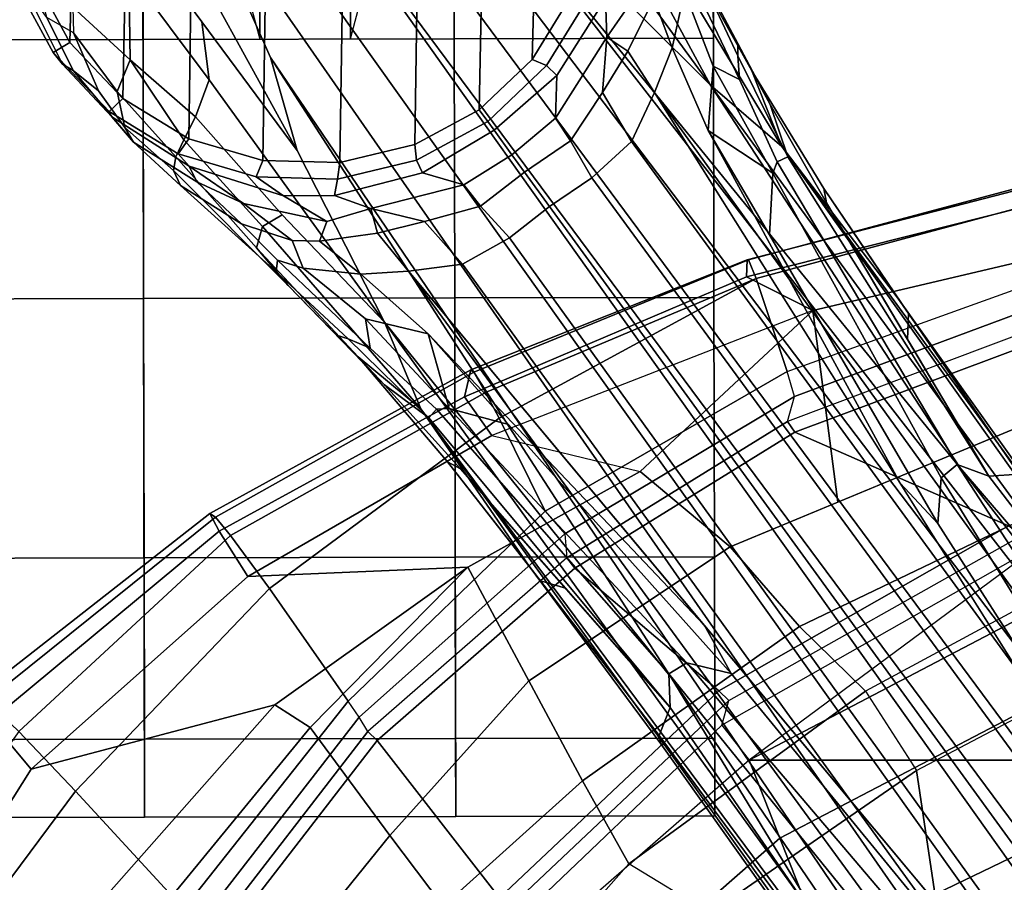
# Model space of a CAD drawing. Units: inches. Extents: x -2 to 180, y -6 to 126.
# Drawn here: x 17 to 20, y 31 to 33 of the extents above; entities that cross this region are included whole.
import ezdxf

# ---------------------------------------------------------------- set-up
doc = ezdxf.new("R2010")
doc.units = ezdxf.units.IN
doc.header["$MEASUREMENT"] = 0
for name, color, linetype in [('SEAT-BASE', 5, 'Continuous'), ('SEAT-CASTER', 5, 'Continuous'), ('SEAT-FABRIC', 5, 'Continuous'), ('SEAT-FRAME', 5, 'Continuous')]:
    doc.layers.add(name, color=color, linetype=linetype)

# ---------------------------------------------------------------- blocks, each defined once
blk = doc.blocks.new('1AERON2_B_TLIM_ARMS_POSTUREFITSL_3T')
at = {"layer": 'SEAT-BASE'}
for points in [[(10.2802, 8.3938, 3.2632), (10.475, 8.4914, 3.2725), (10.4802, 8.5098, 2.6048), (10.3082, 8.4164, 2.6048)], [(10.4961, 8.4649, 2.5724), (10.3326, 8.3762, 2.5724), (10.3082, 8.4164, 2.6048), (10.4802, 8.5098, 2.6048)], [(10.2645, 8.3681, 3.4209), (10.3928, 8.4319, 3.4479), (10.475, 8.4914, 3.2725), (10.2802, 8.3938, 3.2632)], [(11.0414, 8.4507, 2.5724), (11.2, 8.3534, 2.5724), (10.3326, 8.3762, 2.5724), (10.4961, 8.4649, 2.5724)], [(10.4175, 8.3688, 3.7066), (10.3554, 8.3673, 3.6344), (10.3928, 8.4319, 3.4479), (10.5502, 8.4682, 3.5516)], [(10.2157, 8.3068, 3.5709), (10.3554, 8.3673, 3.6344), (10.3928, 8.4319, 3.4479), (10.2645, 8.3681, 3.4209)], [(10.1661, 8.2816, 2.6048), (10.153, 8.2752, 3.1412), (10.2802, 8.3938, 3.2632), (10.3082, 8.4164, 2.6048)], [(10.3326, 8.3762, 2.5724), (10.1976, 8.2481, 2.5724), (10.1661, 8.2816, 2.6048), (10.3082, 8.4164, 2.6048)], [(10.092, 8.223, 3.395), (10.2645, 8.3681, 3.4209), (10.2802, 8.3938, 3.2632), (10.153, 8.2752, 3.1412)], [(10.2645, 8.3681, 3.4209), (10.092, 8.223, 3.395), (10.1273, 8.2437, 3.5956), (10.2157, 8.3068, 3.5709)], [(10.2145, 8.2624, 3.7177), (10.3554, 8.3673, 3.6344), (10.2157, 8.3068, 3.5709), (10.1273, 8.2437, 3.5956)], [(11.3214, 8.2255, 2.5724), (10.1976, 8.2481, 2.5724), (10.3326, 8.3762, 2.5724), (11.2, 8.3534, 2.5724)], [(10.2145, 8.2624, 3.7177), (10.2908, 8.2308, 3.8747), (10.4175, 8.3688, 3.7066), (10.3554, 8.3673, 3.6344)], [(10.2908, 8.2308, 3.8747), (10.5018, 8.2337, 3.9934), (10.5657, 8.3081, 3.9225), (10.4175, 8.3688, 3.7066)], [(10.092, 8.223, 3.395), (10.153, 8.2752, 3.1412), (10.034, 8.0881, 3.0257), (9.9964, 8.0698, 3.2382)], [(10.0239, 8.1264, 3.7598), (10.0568, 8.1209, 3.8395), (10.2145, 8.2624, 3.7177), (10.1273, 8.2437, 3.5956)], [(10.034, 8.0881, 3.0257), (10.153, 8.2752, 3.1412), (10.1661, 8.2816, 2.6048), (10.0638, 8.1147, 2.6048)], [(10.0976, 8.1017, 3.9284), (10.2908, 8.2308, 3.8747), (10.2145, 8.2624, 3.7177), (10.0568, 8.1209, 3.8395)], [(10.1976, 8.2481, 2.5724), (10.1004, 8.0894, 2.5724), (10.0638, 8.1147, 2.6048), (10.1661, 8.2816, 2.6048)], [(10.0239, 8.1264, 3.7598), (10.1273, 8.2437, 3.5956), (10.092, 8.223, 3.395), (9.9878, 8.1091, 3.6981)], [(11.3214, 8.2255, 2.5724), (11.4056, 8.0705, 2.5724), (10.1004, 8.0894, 2.5724), (10.1976, 8.2481, 2.5724)], [(9.8949, 7.9623, 3.4853), (9.9878, 8.1091, 3.6981), (10.092, 8.223, 3.395), (9.9964, 8.0698, 3.2382)], [(10.2908, 8.2308, 3.8747), (10.0976, 8.1017, 3.9284), (10.1528, 8.0734, 4.0121), (10.2908, 8.2308, 3.8747)], [(10.2426, 8.0401, 4.0889), (10.5018, 8.2337, 3.9934), (10.2908, 8.2308, 3.8747), (10.1528, 8.0734, 4.0121)], [(10.5018, 8.2337, 3.9934), (10.2426, 8.0401, 4.0889), (10.3818, 8.0576, 4.1157), (10.5811, 8.205, 4.0477)], [(10.5811, 8.205, 4.0477), (10.3818, 8.0576, 4.1157), (10.0716, 7.8278, 4.209), (10.6612, 8.1517, 4.1008)], [(10.6612, 8.1517, 4.1008), (10.0716, 7.8278, 4.209), (10.2964, 7.8921, 4.2077), (10.7381, 8.0888, 4.1389)], [(9.7461, 7.8496, 3.9252), (10.0239, 8.1264, 3.7598), (9.9878, 8.1091, 3.6981), (9.7795, 7.8787, 3.8366)], [(9.8375, 7.9263, 3.9476), (10.0568, 8.1209, 3.8395), (10.0239, 8.1264, 3.7598), (9.7461, 7.8496, 3.9252)], [(9.8888, 7.9115, 4.0508), (10.0976, 8.1017, 3.9284), (10.0568, 8.1209, 3.8395), (9.8375, 7.9263, 3.9476)], [(9.7795, 7.8787, 3.8366), (9.9878, 8.1091, 3.6981), (9.8949, 7.9623, 3.4853), (9.8077, 7.8756, 3.6521)], [(9.9171, 7.8643, 4.1297), (10.1528, 8.0734, 4.0121), (10.0976, 8.1017, 3.9284), (9.8888, 7.9115, 4.0508)], [(10.0082, 7.927, 2.6048), (9.9624, 7.8609, 3.0201), (10.034, 8.0881, 3.0257), (10.0638, 8.1147, 2.6048)], [(10.1004, 8.0894, 2.5724), (10.0476, 7.9111, 2.5724), (10.0082, 7.927, 2.6048), (10.0638, 8.1147, 2.6048)], [(1.2953, 1.5183, 6.6264), (10.7381, 8.0888, 4.1389), (10.2964, 7.8921, 4.2077), (1.1848, 1.6988, 6.5161)], [(10.7707, 7.9846, 4.1776), (10.7381, 8.0888, 4.1389), (1.2953, 1.5183, 6.6264), (1.4887, 1.3703, 6.6746)], [(10.1528, 8.0734, 4.0121), (9.9171, 7.8643, 4.1297), (9.6581, 7.6178, 4.2497), (10.2426, 8.0401, 4.0889)], [(9.9443, 7.9572, 3.2302), (10.034, 8.0881, 3.0257), (9.9624, 7.8609, 3.0201), (9.9004, 7.7563, 3.1629)], [(10.034, 8.0881, 3.0257), (9.9443, 7.9572, 3.2302), (9.9964, 8.0698, 3.2382), (10.034, 8.0881, 3.0257)], [(11.449, 7.8896, 2.5724), (10.0476, 7.9111, 2.5724), (10.1004, 8.0894, 2.5724), (11.4056, 8.0705, 2.5724)], [(10.0716, 7.8278, 4.209), (10.3818, 8.0576, 4.1157), (10.2426, 8.0401, 4.0889), (9.6581, 7.6178, 4.2497)], [(9.8949, 7.9623, 3.4853), (9.9964, 8.0698, 3.2382), (9.9443, 7.9572, 3.2302), (9.8552, 7.8405, 3.3761)], [(10.8596, 7.8907, 4.1833), (10.7707, 7.9846, 4.1776), (1.4887, 1.3703, 6.6746), (1.581, 1.2915, 6.6862)], [(9.8552, 7.8405, 3.3761), (9.7879, 7.8133, 3.5576), (9.8077, 7.8756, 3.6521), (9.8949, 7.9623, 3.4853)], [(9.9443, 7.9572, 3.2302), (9.9004, 7.7563, 3.1629), (9.853, 7.7742, 3.297), (9.8552, 7.8405, 3.3761)], [(9.5745, 7.6814, 4.0827), (9.4493, 7.5303, 4.2317), (9.8888, 7.9115, 4.0508), (9.8375, 7.9263, 3.9476)], [(9.4493, 7.5303, 4.2317), (9.6581, 7.6178, 4.2497), (9.9171, 7.8643, 4.1297), (9.8888, 7.9115, 4.0508)], [(9.5071, 7.6176, 4.0514), (9.5745, 7.6814, 4.0827), (9.8375, 7.9263, 3.9476), (9.7461, 7.8496, 3.9252)], [(9.9635, 7.7382, 2.9578), (9.9624, 7.8609, 3.0201), (10.0082, 7.927, 2.6048), (10.0031, 7.7312, 2.6048)], [(10.0476, 7.9111, 2.5724), (10.0427, 7.7251, 2.5724), (10.0031, 7.7312, 2.6048), (10.0082, 7.927, 2.6048)], [(11.449, 7.8896, 2.5724), (11.4442, 7.7036, 2.5724), (10.0427, 7.7251, 2.5724), (10.0476, 7.9111, 2.5724)], [(10.2964, 7.8921, 4.2077), (8.8018, 6.9268, 4.5256), (1.2838, 1.8102, 6.4477), (1.1848, 1.6988, 6.5161)], [(10.8596, 7.8907, 4.1833), (1.581, 1.2915, 6.6862), (1.7169, 1.1045, 6.6862), (10.8603, 7.8897, 4.1833)], [(1.7169, 1.1045, 6.6862), (1.7632, 0.9924, 6.6746), (10.9221, 7.7762, 4.1776), (10.8603, 7.8897, 4.1833)], [(10.0716, 7.8278, 4.209), (9.6581, 7.6178, 4.2497), (8.8018, 6.9268, 4.5256), (10.2964, 7.8921, 4.2077)], [(9.5957, 7.6525, 3.887), (9.6179, 7.7054, 3.9362), (9.7795, 7.8787, 3.8366), (9.8077, 7.8756, 3.6521)], [(9.5957, 7.6525, 3.887), (9.8077, 7.8756, 3.6521), (9.7879, 7.8133, 3.5576), (9.6664, 7.6634, 3.6382)], [(9.6179, 7.7054, 3.9362), (9.6266, 7.7336, 3.9883), (9.7461, 7.8496, 3.9252), (9.7795, 7.8787, 3.8366)], [(9.932, 7.6503, 3.053), (9.9004, 7.7563, 3.1629), (9.9624, 7.8609, 3.0201), (9.9635, 7.7382, 2.9578)], [(9.7737, 7.6749, 3.3711), (9.7879, 7.8133, 3.5576), (9.8552, 7.8405, 3.3761), (9.853, 7.7742, 3.297)], [(9.6664, 7.6634, 3.6382), (9.7879, 7.8133, 3.5576), (9.7737, 7.6749, 3.3711), (9.63, 7.5123, 3.4546)], [(1.7632, 0.9924, 6.6746), (1.8442, 0.7627, 6.6264), (11.0112, 7.713, 4.1389), (10.9221, 7.7762, 4.1776)], [(9.7737, 7.6749, 3.3711), (9.853, 7.7742, 3.297), (9.8729, 7.6342, 3.1548), (9.7813, 7.5593, 3.2423)], [(9.9004, 7.7563, 3.1629), (9.932, 7.6503, 3.053), (9.8729, 7.6342, 3.1548), (9.853, 7.7742, 3.297)], [(9.9889, 7.4265, 3.0153), (9.932, 7.6503, 3.053), (9.9635, 7.7382, 2.9578), (10.0184, 7.5256, 2.9051)], [(10.0488, 7.5408, 2.6048), (10.0184, 7.5256, 2.9051), (9.9635, 7.7382, 2.9578), (10.0031, 7.7312, 2.6048)], [(9.5071, 7.6176, 4.0514), (9.6266, 7.7336, 3.9883), (9.6179, 7.7054, 3.9362), (9.4274, 7.5109, 4.0229)], [(10.0427, 7.7251, 2.5724), (10.0861, 7.5441, 2.5724), (10.0488, 7.5408, 2.6048), (10.0031, 7.7312, 2.6048)], [(11.3913, 7.5252, 2.5724), (10.0861, 7.5441, 2.5724), (10.0427, 7.7251, 2.5724), (11.4442, 7.7036, 2.5724)], [(1.9818, 0.6018, 6.5161), (10.6876, 7.3537, 4.2077), (11.0112, 7.713, 4.1389), (1.8442, 0.7627, 6.6264)], [(9.4274, 7.5109, 4.0229), (9.6179, 7.7054, 3.9362), (9.5957, 7.6525, 3.887), (9.4481, 7.4919, 3.9542)], [(9.7813, 7.5593, 3.2423), (8.9269, 6.8463, 3.6151), (9.63, 7.5123, 3.4546), (9.7737, 7.6749, 3.3711)], [(9.0701, 7.2688, 4.2699), (9.4493, 7.5303, 4.2317), (9.5745, 7.6814, 4.0827), (9.3215, 7.4653, 4.1628)], [(9.3215, 7.4653, 4.1628), (9.5745, 7.6814, 4.0827), (9.5071, 7.6176, 4.0514), (9.3048, 7.4345, 4.118)], [(9.4501, 7.462, 3.8836), (9.4481, 7.4919, 3.9542), (9.5957, 7.6525, 3.887), (9.6664, 7.6634, 3.6382)], [(9.63, 7.5123, 3.4546), (9.4501, 7.462, 3.8836), (9.6664, 7.6634, 3.6382), (9.63, 7.5123, 3.4546)], [(9.932, 7.6503, 3.053), (9.932, 7.6503, 3.053), (9.9005, 7.5208, 3.0957), (9.8729, 7.6342, 3.1548)], [(9.9005, 7.5208, 3.0957), (9.932, 7.6503, 3.053), (9.9889, 7.4265, 3.0153), (9.9375, 7.386, 3.0684)], [(9.8729, 7.6342, 3.1548), (9.9005, 7.5208, 3.0957), (9.7976, 7.4295, 3.1616), (9.7813, 7.5593, 3.2423)], [(9.6581, 7.6178, 4.2497), (9.4493, 7.5303, 4.2317), (7.9949, 6.4511, 4.6557), (8.1741, 6.5443, 4.6397)], [(9.6581, 7.6178, 4.2497), (9.6581, 7.6178, 4.2497), (8.1741, 6.5443, 4.6397), (8.8018, 6.9268, 4.5256)], [(8.7292, 6.9288, 4.2504), (9.3048, 7.4345, 4.118), (9.5071, 7.6176, 4.0514), (9.4274, 7.5109, 4.0229)], [(0.8726, 1.0395, 4.3018), (9.7813, 7.5593, 3.2423), (9.7976, 7.4295, 3.1616), (0.9238, 1.0093, 4.1832)], [(0.8726, 1.0395, 4.3018), (1.1323, 1.3477, 5.6622), (8.0726, 6.1332, 3.9879), (9.7813, 7.5593, 3.2423)], [(9.4493, 7.5303, 4.2317), (8.6389, 6.9426, 4.416), (8.1267, 6.5753, 4.5664), (7.9949, 6.4511, 4.6557)], [(9.4493, 7.5303, 4.2317), (9.0701, 7.2688, 4.2699), (8.6415, 6.9517, 4.3884), (8.6389, 6.9426, 4.416)], [(10.0617, 7.3103, 3.0066), (9.9889, 7.4265, 3.0153), (10.0184, 7.5256, 2.9051), (10.1207, 7.3531, 2.8947)], [(10.1207, 7.3531, 2.8947), (10.0184, 7.5256, 2.9051), (10.0488, 7.5408, 2.6048), (10.1422, 7.3688, 2.6048)], [(10.0861, 7.5441, 2.5724), (10.1703, 7.3892, 2.5724), (10.1422, 7.3688, 2.6048), (10.0488, 7.5408, 2.6048)], [(11.3913, 7.5252, 2.5724), (11.2941, 7.3666, 2.5724), (10.1703, 7.3892, 2.5724), (10.0861, 7.5441, 2.5724)], [(8.8103, 6.9318, 4.1894), (8.7292, 6.9288, 4.2504), (9.4274, 7.5109, 4.0229), (9.4481, 7.4919, 3.9542)], [(9.63, 7.5123, 3.4546), (8.9269, 6.8463, 3.6151), (8.8111, 6.7822, 3.9866), (9.4114, 7.3189, 3.6212)], [(9.4114, 7.3189, 3.6212), (9.4114, 7.3189, 3.6212), (9.4501, 7.462, 3.8836), (9.63, 7.5123, 3.4546)], [(9.861, 7.3166, 3.1096), (9.7976, 7.4295, 3.1616), (9.9005, 7.5208, 3.0957), (9.9375, 7.386, 3.0684)], [(9.4501, 7.462, 3.8836), (8.8365, 6.889, 4.1118), (8.8103, 6.9318, 4.1894), (9.4481, 7.4919, 3.9542)], [(9.4501, 7.462, 3.8836), (9.4114, 7.3189, 3.6212), (8.8111, 6.7822, 3.9866), (8.8365, 6.889, 4.1118)], [(9.017, 7.1816, 4.1842), (9.0346, 7.2412, 4.2507), (9.3215, 7.4653, 4.1628), (9.3048, 7.4345, 4.118)], [(9.0701, 7.2688, 4.2699), (9.3215, 7.4653, 4.1628), (9.0346, 7.2412, 4.2507), (9.0701, 7.2688, 4.2699)], [(1.019, 0.9459, 4.119), (0.9238, 1.0093, 4.1832), (9.7976, 7.4295, 3.1616), (9.861, 7.3166, 3.1096)], [(9.9375, 7.386, 3.0684), (9.9889, 7.4265, 3.0153), (10.0617, 7.3103, 3.0066), (10.0198, 7.2798, 3.0501)], [(9.9373, 7.2199, 3.0957), (9.861, 7.3166, 3.1096), (9.9375, 7.386, 3.0684), (10.0198, 7.2798, 3.0501)], [(10.277, 7.2267, 2.6048), (10.1422, 7.3688, 2.6048), (10.1703, 7.3892, 2.5724), (10.2917, 7.2612, 2.5724)], [(11.1591, 7.2385, 2.5724), (10.2917, 7.2612, 2.5724), (10.1703, 7.3892, 2.5724), (11.2941, 7.3666, 2.5724)], [(10.2295, 6.8314, 4.2497), (10.8117, 7.2567, 4.0889), (10.8714, 7.3838, 4.1157), (10.5569, 7.1597, 4.209)], [(10.1422, 7.3688, 2.6048), (10.277, 7.2267, 2.6048), (10.2531, 7.2025, 2.9051), (10.1207, 7.3531, 2.8947)], [(1.9818, 0.6018, 6.5161), (2.1183, 0.6616, 6.4477), (9.3076, 6.2305, 4.5256), (10.6876, 7.3537, 4.2077)], [(10.6876, 7.3537, 4.2077), (9.3076, 6.2305, 4.5256), (10.2295, 6.8314, 4.2497), (10.5569, 7.1597, 4.209)], [(10.1207, 7.3531, 2.8947), (10.2531, 7.2025, 2.9051), (10.1498, 7.2051, 3.0153), (10.0617, 7.3103, 3.0066)], [(1.019, 0.9459, 4.119), (9.861, 7.3166, 3.1096), (9.9373, 7.2199, 3.0957), (1.1167, 0.8113, 4.119)], [(10.0198, 7.2798, 3.0501), (10.0617, 7.3103, 3.0066), (10.1498, 7.2051, 3.0153), (10.0953, 7.1688, 3.0684)], [(9.0346, 7.2412, 4.2507), (8.6612, 6.9557, 4.3311), (8.6415, 6.9517, 4.3884), (9.0701, 7.2688, 4.2699)], [(10.0198, 7.2798, 3.0501), (10.0953, 7.1688, 3.0684), (10.0057, 7.1175, 3.1096), (9.9373, 7.2199, 3.0957)], [(8.6612, 6.9557, 4.3311), (9.0346, 7.2412, 4.2507), (9.017, 7.1816, 4.1842), (8.7292, 6.9288, 4.2504)], [(10.8117, 7.2567, 4.0889), (10.2295, 6.8314, 4.2497), (10.544, 7.0015, 4.1297), (10.8157, 7.161, 4.0121)], [(10.444, 7.1244, 2.6048), (10.277, 7.2267, 2.6048), (10.2917, 7.2612, 2.5724), (10.4503, 7.164, 2.5724)], [(11.1591, 7.2385, 2.5724), (10.9956, 7.1497, 2.5724), (10.4503, 7.164, 2.5724), (10.2917, 7.2612, 2.5724)], [(1.1167, 0.8113, 4.119), (9.9373, 7.2199, 3.0957), (10.0057, 7.1175, 3.1096), (1.2144, 0.6768, 4.119)], [(10.444, 7.1244, 2.6048), (10.4384, 7.0846, 2.9578), (10.2531, 7.2025, 2.9051), (10.277, 7.2267, 2.6048)], [(10.0953, 7.1688, 3.0684), (10.1498, 7.2051, 3.0153), (10.3451, 7.0818, 3.053), (10.2121, 7.0919, 3.0957)], [(10.2531, 7.2025, 2.9051), (10.4384, 7.0846, 2.9578), (10.3451, 7.0818, 3.053), (10.1498, 7.2051, 3.0153)], [(10.0953, 7.1688, 3.0684), (10.2121, 7.0919, 3.0957), (10.0935, 7.0222, 3.1616), (10.0057, 7.1175, 3.1096)], [(1.2453, 0.5667, 4.1832), (1.2144, 0.6768, 4.119), (10.0057, 7.1175, 3.1096), (10.0935, 7.0222, 3.1616)], [(10.212, 6.9666, 3.2423), (10.0935, 7.0222, 3.1616), (10.2121, 7.0919, 3.0957), (10.3115, 7.0306, 3.1548)], [(10.3115, 7.0306, 3.1548), (10.2121, 7.0919, 3.0957), (10.3451, 7.0818, 3.053)], [(10.4384, 6.9684, 3.297), (10.3115, 7.0306, 3.1548), (10.3451, 7.0818, 3.053), (10.4361, 7.019, 3.1629)], [(10.4384, 7.0846, 2.9578), (10.5547, 7.0456, 3.0201), (10.4361, 7.019, 3.1629), (10.3451, 7.0818, 3.053)], [(10.212, 6.9666, 3.2423), (10.3115, 7.0306, 3.1548), (10.4384, 6.9684, 3.297), (10.3195, 6.9237, 3.3711)], [(1.2453, 0.5667, 4.1832), (10.0935, 7.0222, 3.1616), (10.212, 6.9666, 3.2423), (1.2583, 0.5087, 4.3018)], [(10.5801, 6.96, 4.0508), (10.544, 7.0015, 4.1297), (10.2295, 6.8314, 4.2497), (10.0817, 6.6598, 4.2317)], [(1.6317, 0.6604, 5.6622), (1.2583, 0.5087, 4.3018), (10.212, 6.9666, 3.2423), (8.3276, 5.7822, 3.9879)], [(8.6415, 6.9517, 4.3884), (8.6612, 6.9557, 4.3311), (8.1341, 6.5667, 4.4593), (8.093, 6.5607, 4.5207)], [(8.1341, 6.5667, 4.4593), (8.6612, 6.9557, 4.3311), (8.7292, 6.9288, 4.2504), (8.1544, 6.5338, 4.4201)], [(10.3195, 6.9237, 3.3711), (10.1205, 6.8372, 3.4546), (9.2698, 6.3744, 3.6151), (10.212, 6.9666, 3.2423)], [(10.5783, 6.9067, 3.9476), (10.5801, 6.96, 4.0508), (10.0817, 6.6598, 4.2317), (10.2641, 6.7322, 4.0827)], [(10.4384, 6.9684, 3.297), (10.5022, 6.9501, 3.3761), (10.4555, 6.8944, 3.5576), (10.3195, 6.9237, 3.3711)], [(8.8103, 6.9318, 4.1894), (8.8365, 6.889, 4.1118), (8.054, 6.2233, 4.297), (8, 6.2765, 4.4046)], [(8.1544, 6.5338, 4.4201), (8.7292, 6.9288, 4.2504), (8.8103, 6.9318, 4.1894), (8, 6.2765, 4.4046)], [(8.1267, 6.5753, 4.5664), (8.6389, 6.9426, 4.416), (8.6415, 6.9517, 4.3884), (8.093, 6.5607, 4.5207)], [(1.2838, 1.8102, 6.4477), (8.8018, 6.9268, 4.5256), (8.1741, 6.5443, 4.6397), (1.2646, 1.8511, 6.3972)], [(10.1205, 6.8372, 3.4546), (10.3195, 6.9237, 3.3711), (10.4555, 6.8944, 3.5576), (10.2754, 6.8251, 3.6382)], [(8.054, 6.2233, 4.297), (8.8365, 6.889, 4.1118), (8.8111, 6.7822, 3.9866), (8.0704, 6.1743, 4.1787)], [(10.4771, 6.8434, 3.9252), (10.5783, 6.9067, 3.9476), (10.2641, 6.7322, 4.0827), (10.1827, 6.6878, 4.0514)], [(10.2754, 6.8251, 3.6382), (10.4555, 6.8944, 3.5576), (10.5209, 6.894, 3.6521), (10.2432, 6.7614, 3.887)], [(10.5209, 6.894, 3.6521), (10.5151, 6.8662, 3.8366), (10.3004, 6.7661, 3.9362), (10.2432, 6.7614, 3.887)], [(10.5151, 6.8662, 3.8366), (10.4771, 6.8434, 3.9252), (10.3299, 6.7656, 3.9883), (10.3004, 6.7661, 3.9362)], [(8.8111, 6.7822, 3.9866), (8.9269, 6.8463, 3.6151), (8.0726, 6.1332, 3.9879), (8.0704, 6.1743, 4.1787)], [(9.869, 6.6891, 3.6212), (9.173, 6.284, 3.9866), (9.2698, 6.3744, 3.6151), (10.1205, 6.8372, 3.4546)], [(10.1205, 6.8372, 3.4546), (10.017, 6.6817, 3.8836), (9.869, 6.6891, 3.6212)], [(10.1205, 6.8372, 3.4546), (10.2754, 6.8251, 3.6382), (10.017, 6.6817, 3.8836), (10.1205, 6.8372, 3.4546)], [(8.7499, 5.7517, 4.6397), (8.6059, 5.6101, 4.6557), (10.0817, 6.6598, 4.2317), (10.2295, 6.8314, 4.2497)], [(9.3076, 6.2305, 4.5256), (8.7499, 5.7517, 4.6397), (10.2295, 6.8314, 4.2497)], [(10.2754, 6.8251, 3.6382), (10.2432, 6.7614, 3.887), (10.0448, 6.6706, 3.9542), (10.017, 6.6817, 3.8836)], [(10.0448, 6.6706, 3.9542), (10.2432, 6.7614, 3.887), (10.3004, 6.7661, 3.9362), (10.0565, 6.645, 4.0229)], [(10.0565, 6.645, 4.0229), (10.3004, 6.7661, 3.9362), (10.3299, 6.7656, 3.9883), (10.1827, 6.6878, 4.0514)], [(9.9804, 6.5584, 4.1628), (10.2641, 6.7322, 4.0827), (10.0817, 6.6598, 4.2317), (9.7158, 6.38, 4.2699)], [(9.9459, 6.552, 4.118), (10.1827, 6.6878, 4.0514), (10.2641, 6.7322, 4.0827), (9.9804, 6.5584, 4.1628)], [(9.2825, 6.2752, 4.1118), (9.173, 6.284, 3.9866), (9.869, 6.6891, 3.6212), (10.017, 6.6817, 3.8836)], [(10.0448, 6.6706, 3.9542), (9.3151, 6.237, 4.1894), (9.2825, 6.2752, 4.1118), (10.017, 6.6817, 3.8836)], [(10.0565, 6.645, 4.0229), (10.1827, 6.6878, 4.0514), (9.9459, 6.552, 4.118), (9.2871, 6.1608, 4.2504)], [(10.0448, 6.6706, 3.9542), (10.0565, 6.645, 4.0229), (9.2871, 6.1608, 4.2504), (9.3151, 6.237, 4.1894)], [(8.6059, 5.6101, 4.6557), (8.7647, 5.697, 4.5664), (9.2724, 6.0707, 4.416), (10.0817, 6.6598, 4.2317)], [(9.2724, 6.0707, 4.416), (9.2818, 6.0703, 4.3884), (9.7158, 6.38, 4.2699), (10.0817, 6.6598, 4.2317)], [(9.9459, 6.552, 4.118), (9.9804, 6.5584, 4.1628), (9.6787, 6.3547, 4.2507), (9.6165, 6.3564, 4.1842)], [(9.7158, 6.38, 4.2699), (9.6787, 6.3547, 4.2507), (9.9804, 6.5584, 4.1628), (9.7158, 6.38, 4.2699)], [(8.366, 5.7674, 4.1787), (8.3276, 5.7822, 3.9879), (9.2698, 6.3744, 3.6151), (9.173, 6.284, 3.9866)], [(9.7158, 6.38, 4.2699), (9.2818, 6.0703, 4.3884), (9.2917, 6.0879, 4.3311), (9.6787, 6.3547, 4.2507)], [(9.2871, 6.1608, 4.2504), (9.6165, 6.3564, 4.1842), (9.6787, 6.3547, 4.2507), (9.2917, 6.0879, 4.3311)], [(8.366, 5.7674, 4.1787), (9.173, 6.284, 3.9866), (9.2825, 6.2752, 4.1118), (8.4075, 5.7367, 4.297)], [(8.4414, 5.6689, 4.4046), (8.4075, 5.7367, 4.297), (9.2825, 6.2752, 4.1118), (9.3151, 6.237, 4.1894)], [(2.1513, 0.6307, 6.3972), (8.7499, 5.7517, 4.6397), (9.3076, 6.2305, 4.5256), (2.1183, 0.6616, 6.4477)], [(8.4414, 5.6689, 4.4046), (9.3151, 6.237, 4.1894), (9.2871, 6.1608, 4.2504), (8.7338, 5.7362, 4.4201)], [(8.7338, 5.7362, 4.4201), (9.2871, 6.1608, 4.2504), (9.2917, 6.0879, 4.3311), (8.7589, 5.7068, 4.4593)]]:
    blk.add_3dface(points, dxfattribs=at)
at = {"layer": 'SEAT-CASTER', "linetype": 'Continuous'}
for points in [[(8.6512, 8.8213, 0.6275), (8.6525, 8.1963, 0.6275), (8.465, 8.1959, 1.2525), (8.4637, 8.8209, 1.2525)], [(8.4637, 8.8209, 1.2525), (8.465, 8.1959, 1.2525), (8.6525, 8.1963, 1.8775), (8.6512, 8.8213, 1.8775)], [(9.0887, 8.8222, 0.1588), (9.0899, 8.1972, 0.1588), (8.6525, 8.1963, 0.6275), (8.6512, 8.8213, 0.6275)], [(8.6512, 8.8213, 1.8775), (8.6525, 8.1963, 1.8775), (9.0899, 8.1972, 2.3462), (9.0887, 8.8222, 2.3462)], [(9.7137, 8.8234, 0.0025), (9.7149, 8.1984, 0.0025), (9.0899, 8.1972, 0.1588), (9.0887, 8.8222, 0.1588)], [(9.0887, 8.8222, 2.3462), (9.0899, 8.1972, 2.3462), (9.7149, 8.1984, 2.5025), (9.7137, 8.8234, 2.5025)], [(10.3387, 8.8247, 0.1588), (10.3399, 8.1997, 0.1588), (9.7149, 8.1984, 0.0025), (9.7137, 8.8234, 0.0025)], [(9.7137, 8.8234, 2.5025), (9.7149, 8.1984, 2.5025), (10.3399, 8.1997, 2.3462), (10.3387, 8.8247, 2.3462)], [(10.8074, 8.8256, 0.6275), (10.8087, 8.2006, 0.6275), (10.3399, 8.1997, 0.1588), (10.3387, 8.8247, 0.1588)], [(10.3387, 8.8247, 2.3462), (10.3399, 8.1997, 2.3462), (10.8087, 8.2006, 1.8775), (10.8074, 8.8256, 1.8775)], [(8.465, 8.1959, 1.2525), (8.4665, 7.4459, 1.2525), (8.654, 7.4463, 1.8775), (8.6525, 8.1963, 1.8775)], [(8.6525, 8.1963, 1.8775), (8.654, 7.4463, 1.8775), (9.0915, 7.4472, 2.3462), (9.0899, 8.1972, 2.3462)], [(9.0899, 8.1972, 2.3462), (9.0915, 7.4472, 2.3462), (9.7165, 7.4484, 2.5025), (9.7149, 8.1984, 2.5025)], [(9.7149, 8.1984, 2.5025), (9.7165, 7.4484, 2.5025), (10.3415, 7.4497, 2.3462), (10.3399, 8.1997, 2.3462)], [(10.3399, 8.1997, 2.3462), (10.3415, 7.4497, 2.3462), (10.8102, 7.4506, 1.8775), (10.8087, 8.2006, 1.8775)], [(8.654, 7.4463, 0.6275), (8.6552, 6.8213, 0.6275), (8.4677, 6.8209, 1.2525), (8.4665, 7.4459, 1.2525)], [(8.4665, 7.4459, 1.2525), (8.4677, 6.8209, 1.2525), (8.6552, 6.8213, 1.8775), (8.654, 7.4463, 1.8775)], [(9.0915, 7.4472, 0.1588), (9.0927, 6.8222, 0.1588), (8.6552, 6.8213, 0.6275), (8.654, 7.4463, 0.6275)], [(8.654, 7.4463, 1.8775), (8.6552, 6.8213, 1.8775), (9.0927, 6.8222, 2.3462), (9.0915, 7.4472, 2.3462)], [(9.7165, 7.4484, 0.0025), (9.7177, 6.8234, 0.0025), (9.0927, 6.8222, 0.1588), (9.0915, 7.4472, 0.1588)], [(9.0915, 7.4472, 2.3462), (9.0927, 6.8222, 2.3462), (9.7177, 6.8234, 2.5025), (9.7165, 7.4484, 2.5025)], [(10.3415, 7.4497, 0.1588), (10.3427, 6.8247, 0.1588), (9.7177, 6.8234, 0.0025), (9.7165, 7.4484, 0.0025)], [(9.7165, 7.4484, 2.5025), (9.7177, 6.8234, 2.5025), (10.3427, 6.8247, 2.3462), (10.3415, 7.4497, 2.3462)], [(10.8102, 7.4506, 0.6275), (10.8115, 6.8256, 0.6275), (10.3427, 6.8247, 0.1588), (10.3415, 7.4497, 0.1588)], [(10.3415, 7.4497, 2.3462), (10.3427, 6.8247, 2.3462), (10.8115, 6.8256, 1.8775), (10.8102, 7.4506, 1.8775)]]:
    blk.add_3dface(points, dxfattribs=at)
at = {"layer": 'SEAT-CASTER'}
for points in [[(10.9649, 8.201, 1.2525), (10.9665, 7.451, 1.2525), (8.4665, 7.4459, 1.2525), (8.465, 8.1959, 1.2525)], [(10.3405, 7.9184, 2.3462), (10.528, 7.9188, 2.7837), (10.7465, 8.0443, 2.7837), (10.809, 8.0444, 1.8775)], [(10.341, 7.6997, 2.3462), (10.5285, 7.7001, 2.7837), (10.528, 7.9188, 2.7837), (10.3405, 7.9184, 2.3462)], [(10.81, 7.5756, 1.8775), (10.7475, 7.5755, 2.7837), (10.5285, 7.7001, 2.7837), (10.341, 7.6997, 2.3462)]]:
    blk.add_3dface(points, dxfattribs=at)
for points, invisible_edges in [([(8.465, 8.1959, 1.2525), (9.7149, 8.1984, 0.0025), (10.3399, 8.1997, 0.1588), (8.6525, 8.1963, 1.8775)], 5), ([(8.6525, 8.1963, 0.6275), (9.0899, 8.1972, 0.1588), (9.7149, 8.1984, 0.0025), (8.465, 8.1959, 1.2525)], 4), ([(8.6525, 8.1963, 1.8775), (10.3399, 8.1997, 0.1588), (10.8087, 8.2006, 0.6275), (9.0899, 8.1972, 2.3462)], 5), ([(9.0899, 8.1972, 2.3462), (10.8087, 8.2006, 0.6275), (10.9649, 8.201, 1.2525), (9.7149, 8.1984, 2.5025)], 5), ([(9.7149, 8.1984, 2.5025), (10.9649, 8.201, 1.2525), (10.8087, 8.2006, 1.8775), (10.3399, 8.1997, 2.3462)], 1), ([(9.7165, 7.4484, 0.0025), (8.4665, 7.4459, 1.2525), (8.654, 7.4463, 1.8775), (10.3415, 7.4497, 0.1588)], 5), ([(9.0915, 7.4472, 0.1588), (8.654, 7.4463, 0.6275), (8.4665, 7.4459, 1.2525), (9.7165, 7.4484, 0.0025)], 4), ([(10.3415, 7.4497, 0.1588), (8.654, 7.4463, 1.8775), (9.0915, 7.4472, 2.3462), (10.8102, 7.4506, 0.6275)], 5), ([(10.8102, 7.4506, 0.6275), (9.0915, 7.4472, 2.3462), (9.7165, 7.4484, 2.5025), (10.9665, 7.451, 1.2525)], 5), ([(10.9665, 7.451, 1.2525), (9.7165, 7.4484, 2.5025), (10.3415, 7.4497, 2.3462), (10.8102, 7.4506, 1.8775)], 1), ([(8.4677, 6.8209, 1.2525), (9.7177, 6.8234, 0.0025), (10.3427, 6.8247, 0.1588), (8.6552, 6.8213, 1.8775)], 5), ([(8.6552, 6.8213, 0.6275), (9.0927, 6.8222, 0.1588), (9.7177, 6.8234, 0.0025), (8.4677, 6.8209, 1.2525)], 4), ([(8.6552, 6.8213, 1.8775), (10.3427, 6.8247, 0.1588), (10.8115, 6.8256, 0.6275), (9.0927, 6.8222, 2.3462)], 5), ([(9.0927, 6.8222, 2.3462), (10.8115, 6.8256, 0.6275), (10.9677, 6.826, 1.2525), (9.7177, 6.8234, 2.5025)], 5), ([(9.7177, 6.8234, 2.5025), (10.9677, 6.826, 1.2525), (10.8115, 6.8256, 1.8775), (10.3427, 6.8247, 2.3462)], 1)]:
    blk.add_3dface(points, dxfattribs=dict(at, invisible_edges=invisible_edges))
at = {"layer": 'SEAT-FABRIC'}
for points in [[(8.6022, 6.7381, 17.9263), (8.1312, 7.2783, 18.1349), (8.2014, 7.313, 18.0828), (8.6865, 6.804, 17.8813)], [(8.2014, 7.313, 18.0828), (8.6865, 6.804, 17.8813), (8.7463, 6.7878, 17.8059), (8.2459, 7.3174, 18.0243)], [(8.6022, 6.7381, 17.9263), (8.1312, 7.2783, 18.1349), (8.1312, -7.2783, 18.1349), (8.6022, -6.7381, 17.9263)], [(8.6022, 6.7381, 17.9263), (8.9514, 6.0714, 17.6999), (9.1244, 6.0325, 17.6401), (8.6865, 6.804, 17.8813)], [(8.7463, 6.7878, 17.8059), (9.1426, 6.0829, 17.5766), (9.1244, 6.0325, 17.6401), (8.6865, 6.804, 17.8813)], [(8.6022, 6.7381, 17.9263), (8.6022, -6.7381, 17.9263), (9.1244, -6.0325, 17.6401), (9.1244, 6.0325, 17.6401)]]:
    blk.add_3dface(points, dxfattribs=at)
at = {"layer": 'SEAT-FRAME'}
for points in [[(8.5802, 8.4692, 17.5282), (8.006, 8.831, 17.9308), (8.1387, 8.9939, 17.8341), (8.6966, 8.5672, 17.5107)], [(8.6709, 8.4992, 17.9833), (8.109, 8.9, 18.3213), (7.9954, 8.7583, 18.4443), (8.5273, 8.3621, 18.1514)], [(8.006, 8.831, 17.9308), (8.5802, 8.4692, 17.5282), (8.7353, 7.8819, 17.4895), (8.2548, 8.3062, 17.8211)], [(8.2441, 8.1011, 18.2986), (8.5273, 8.3621, 18.1514), (7.9954, 8.7583, 18.4443), (7.691, 8.3944, 18.5557)], [(9.1969, 8.0385, 17.3688), (9.1539, 8.0163, 17.2407), (8.6966, 8.5672, 17.5107), (8.7588, 8.5991, 17.6523)], [(8.7588, 8.5991, 17.6523), (8.7455, 8.5773, 17.8067), (9.1878, 8.0252, 17.5146), (9.1969, 8.0385, 17.3688)], [(9.1878, 8.0252, 17.5146), (8.7455, 8.5773, 17.8067), (8.6709, 8.4992, 17.9833), (9.1435, 7.9885, 17.6489)], [(8.5802, 8.4692, 17.5282), (8.6966, 8.5672, 17.5107), (9.1539, 8.0163, 17.2407), (9.0452, 7.9472, 17.2222)], [(8.5273, 8.3621, 18.1514), (9.016, 7.8952, 17.8335), (9.1435, 7.9885, 17.6489), (8.6709, 8.4992, 17.9833)], [(9.0452, 7.9472, 17.2222), (9.0678, 7.4166, 17.2077), (8.7353, 7.8819, 17.4895), (8.5802, 8.4692, 17.5282)], [(8.5273, 8.3621, 18.1514), (8.2441, 8.1011, 18.2986), (8.7445, 7.7051, 18.0298), (9.016, 7.8952, 17.8335)], [(8.2548, 8.3062, 17.8211), (8.7353, 7.8819, 17.4895), (8.6807, 7.7964, 17.4769), (8.2878, 8.1192, 17.7204)], [(8.6807, 7.7964, 17.4769), (8.4202, 7.6044, 17.4545), (8.0513, 7.9028, 17.6233), (8.2878, 8.1192, 17.7204)], [(8.2058, 8.0663, 18.3033), (8.7059, 7.6784, 18.0434), (8.7445, 7.7051, 18.0298), (8.2441, 8.1011, 18.2986)], [(8.1749, 8.0408, 18.2826), (8.6715, 7.6576, 18.0197), (8.7059, 7.6784, 18.0434), (8.2058, 8.0663, 18.3033)], [(8.1519, 8.0197, 18.3009), (8.6498, 7.6352, 18.0381), (8.6715, 7.6576, 18.0197), (8.1749, 8.0408, 18.2826)], [(9.1878, 8.0252, 17.5146), (9.1435, 7.9885, 17.6489), (9.4886, 7.3741, 17.4143), (9.5378, 7.4022, 17.2563)], [(9.1969, 8.0385, 17.3688), (9.5429, 7.4092, 17.1318), (9.4778, 7.425, 17.0019), (9.1539, 8.0163, 17.2407)], [(9.5429, 7.4092, 17.1318), (9.1969, 8.0385, 17.3688), (9.1878, 8.0252, 17.5146), (9.5378, 7.4022, 17.2563)], [(8.6498, 7.6352, 18.0381), (8.1519, 8.0197, 18.3009), (7.6372, 7.7117, 18.295), (8.2705, 7.34, 18.0607)], [(9.3846, 7.3585, 16.9789), (9.0452, 7.9472, 17.2222), (9.1539, 8.0163, 17.2407), (9.4778, 7.425, 17.0019)], [(9.4886, 7.3741, 17.4143), (9.1435, 7.9885, 17.6489), (9.016, 7.8952, 17.8335), (9.4265, 7.3415, 17.519)], [(9.2983, 7.0016, 16.9758), (9.0678, 7.4166, 17.2077), (9.0452, 7.9472, 17.2222), (9.3846, 7.3585, 16.9789)], [(8.4202, 7.6044, 17.4545), (8.2503, 7.4762, 17.5122), (7.8865, 7.7478, 17.6492), (8.0513, 7.9028, 17.6233)], [(8.6807, 7.7964, 17.4769), (8.7353, 7.8819, 17.4895), (9.0678, 7.4166, 17.2077)], [(9.2026, 7.2306, 17.7417), (9.4265, 7.3415, 17.519), (9.016, 7.8952, 17.8335), (8.7445, 7.7051, 18.0298)], [(9.0678, 7.4166, 17.2077), (8.7935, 7.2699, 17.2528), (8.4202, 7.6044, 17.4545), (8.6807, 7.7964, 17.4769)], [(8.7445, 7.7051, 18.0298), (9.2026, 7.2306, 17.7417), (9.1481, 7.1825, 17.7753), (8.7059, 7.6784, 18.0434)], [(8.7059, 7.6784, 18.0434), (9.1481, 7.1825, 17.7753), (9.0899, 7.178, 17.7637), (8.6715, 7.6576, 18.0197)], [(9.0651, 7.1591, 17.782), (9.0899, 7.178, 17.7637), (8.6715, 7.6576, 18.0197), (8.6498, 7.6352, 18.0381)], [(9.0651, 7.1591, 17.782), (8.6498, 7.6352, 18.0381), (8.2705, 7.34, 18.0607), (8.7696, 6.8112, 17.8407)], [(8.2503, 7.4762, 17.5122), (8.4202, 7.6044, 17.4545), (8.7935, 7.2699, 17.2528), (8.5525, 7.1404, 17.373)], [(8.2503, 7.4762, 17.5122), (8.5525, 7.1404, 17.373), (8.3521, 7.0287, 17.5664), (8.0427, 7.3016, 17.6902)], [(9.2983, 7.0016, 16.9758), (9.1162, 6.7841, 17.0034), (8.7935, 7.2699, 17.2528), (9.0678, 7.4166, 17.2077)], [(9.4778, 7.425, 17.0019), (9.7671, 6.7447, 16.8048), (9.6861, 6.5851, 16.7255), (9.3846, 7.3585, 16.9789)], [(9.8083, 6.7431, 16.9273), (9.7671, 6.7447, 16.8048), (9.4778, 7.425, 17.0019), (9.5429, 7.4092, 17.1318)], [(9.5429, 7.4092, 17.1318), (9.5378, 7.4022, 17.2563), (9.8081, 6.7397, 17.001), (9.8083, 6.7431, 16.9273)], [(9.8081, 6.7397, 17.001), (9.5378, 7.4022, 17.2563), (9.4886, 7.3741, 17.4143), (9.763, 6.7214, 17.1845)], [(9.2983, 7.0016, 16.9758), (9.2983, 7.0016, 16.9758), (9.6861, 6.5851, 16.7255), (9.3846, 7.3585, 16.9789)], [(9.4265, 7.3415, 17.519), (9.763, 6.7214, 17.1845), (9.4886, 7.3741, 17.4143), (9.4265, 7.3415, 17.519)], [(8.7463, 6.7878, 17.8059), (8.7696, 6.8112, 17.8407), (8.2705, 7.34, 18.0607), (8.2459, 7.3174, 18.0243)], [(9.2026, 7.2306, 17.7417), (9.5388, 6.6472, 17.4839), (9.763, 6.7214, 17.1845), (9.4265, 7.3415, 17.519)], [(7.8977, 7.1354, 17.7108), (8.2332, 6.833, 17.5764), (8.3521, 7.0287, 17.5664), (8.0427, 7.3016, 17.6902)], [(7.9678, 7.174, 18.1174), (8.414, 6.6641, 17.8844), (8.6022, 6.7381, 17.9263), (8.1312, 7.2783, 18.1349)], [(8.9246, 6.6171, 17.1228), (8.5525, 7.1404, 17.373), (8.7935, 7.2699, 17.2528), (9.1162, 6.7841, 17.0034)], [(9.1481, 7.1825, 17.7753), (9.4787, 6.6294, 17.5336), (9.5388, 6.6472, 17.4839), (9.2026, 7.2306, 17.7417)], [(8.1485, 6.5594, 17.7509), (8.414, 6.6641, 17.8844), (7.9678, 7.174, 18.1174), (7.7484, 7.0387, 17.9796)], [(9.0651, 7.1591, 17.782), (9.3929, 6.6282, 17.541), (9.4187, 6.6459, 17.5227), (9.0899, 7.178, 17.7637)], [(9.0899, 7.178, 17.7637), (9.4187, 6.6459, 17.5227), (9.4787, 6.6294, 17.5336), (9.1481, 7.1825, 17.7753)], [(9.3929, 6.6282, 17.541), (9.0651, 7.1591, 17.782), (8.7696, 6.8112, 17.8407), (9.1668, 6.1134, 17.6104)], [(8.9246, 6.6171, 17.1228), (8.7683, 6.4583, 17.3366), (8.3521, 7.0287, 17.5664), (8.5525, 7.1404, 17.373)], [(8.3521, 7.0287, 17.5664), (8.7683, 6.4583, 17.3366), (8.5771, 6.3349, 17.3929), (8.2332, 6.833, 17.5764)], [(9.6861, 6.5851, 16.7255), (9.2242, 6.5245, 16.9047), (9.1162, 6.7841, 17.0034), (9.2983, 7.0016, 16.9758)], [(8.2332, 6.833, 17.5764), (8.2332, 6.833, 17.5764), (8.5771, 6.3349, 17.3929), (8.2005, 6.2785, 17.2764)], [(9.1426, 6.0829, 17.5766), (9.1668, 6.1134, 17.6104), (8.7696, 6.8112, 17.8407), (8.7463, 6.7878, 17.8059)], [(9.1162, 6.7841, 17.0034), (9.4077, 6.0839, 16.7371), (9.1924, 6.0575, 16.9049), (8.9246, 6.6171, 17.1228)], [(9.6861, 6.5851, 16.7255), (9.7671, 6.7447, 16.8048), (9.9372, 6.072, 16.6427), (9.811, 6.0553, 16.6051)], [(9.8083, 6.7431, 16.9273), (9.987, 6.0526, 16.7389), (9.9372, 6.072, 16.6427), (9.7671, 6.7447, 16.8048)], [(9.987, 6.0526, 16.7389), (9.8083, 6.7431, 16.9273), (9.8081, 6.7397, 17.001), (9.9937, 6.0453, 16.8124)], [(8.7435, 6.0335, 17.6355), (8.9514, 6.0714, 17.6999), (8.6022, 6.7381, 17.9263), (8.414, 6.6641, 17.8844)], [(9.7714, 6.0013, 17.2759), (9.9487, 6.0322, 17.0247), (9.763, 6.7214, 17.1845), (9.5388, 6.6472, 17.4839)], [(9.8081, 6.7397, 17.001), (9.763, 6.7214, 17.1845), (9.9487, 6.0322, 17.0247), (9.9937, 6.0453, 16.8124)], [(8.1485, 6.5594, 17.7509), (8.4316, 5.9725, 17.5333), (8.7435, 6.0335, 17.6355), (8.414, 6.6641, 17.8844)], [(9.5388, 6.6472, 17.4839), (9.7714, 6.0013, 17.2759), (9.7338, 5.9438, 17.3114), (9.4787, 6.6294, 17.5336)], [(9.6448, 5.956, 17.3171), (9.3929, 6.6282, 17.541), (9.1668, 6.1134, 17.6104), (9.4583, 5.3422, 17.4382)], [(9.6448, 5.956, 17.3171), (9.6756, 5.9619, 17.299), (9.4187, 6.6459, 17.5227), (9.3929, 6.6282, 17.541)], [(9.4787, 6.6294, 17.5336), (9.7338, 5.9438, 17.3114), (9.6756, 5.9619, 17.299), (9.4187, 6.6459, 17.5227)], [(8.9246, 6.6171, 17.1228), (9.1924, 6.0575, 16.9049), (8.9987, 6.0319, 17.187), (8.7683, 6.4583, 17.3366)], [(9.6861, 6.5851, 16.7255), (9.811, 6.0553, 16.6051), (9.4077, 6.0839, 16.7371), (9.2242, 6.5245, 16.9047)], [(6.9096, 6.0495, 17.5195), (7.0132, 5.6933, 17.469), (8.4316, 5.9725, 17.5333), (8.1485, 6.5594, 17.7509)], [(8.5771, 6.3349, 17.3929), (8.7831, 5.9443, 17.2733), (8.9987, 6.0319, 17.187), (8.7683, 6.4583, 17.3366)], [(8.2005, 6.2785, 17.2764), (8.5771, 6.3349, 17.3929), (8.7831, 5.9443, 17.2733), (8.3797, 5.9101, 17.1774)], [(7.9678, 5.839, 17.1596), (8.3797, 5.9101, 17.1774), (8.2005, 6.2785, 17.2764), (7.8245, 6.1619, 17.2302)]]:
    blk.add_3dface(points, dxfattribs=at)

msp = doc.modelspace()

# ---------------------------------------------------------------- block references
at = {"rotation": 89.99999999999999}
msp.add_blockref('1AERON2_B_TLIM_ARMS_POSTUREFITSL_3T', (25.9047, 22.7747), dxfattribs=at)

doc.saveas('drawing.dxf')
